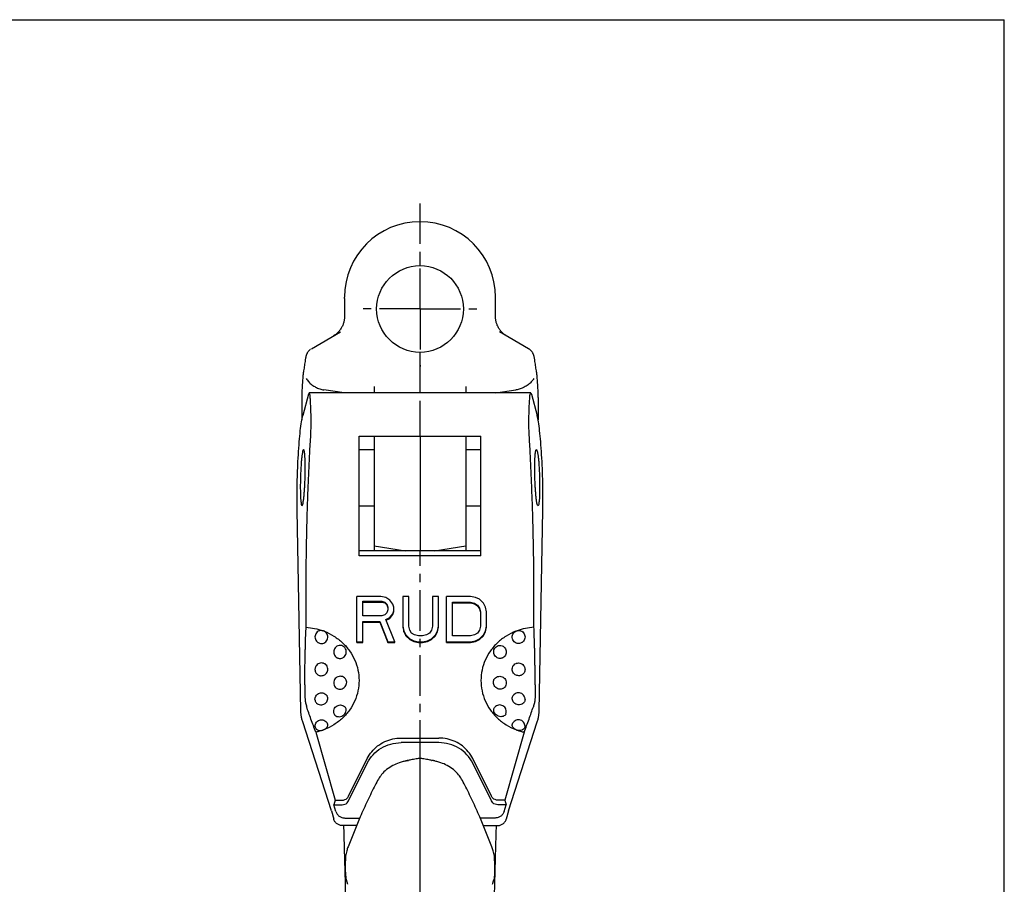
# Model space of a CAD drawing. Extents: x 0 to 420, y 0 to 297.
# Drawn here: x 210 to 420, y 113 to 297 of the extents above; entities that cross this region are included whole.
import ezdxf

# ---------------------------------------------------------------- set-up
doc = ezdxf.new("R2010")
doc.units = 0
doc.header["$LTSCALE"] = 23.1
doc.linetypes.add('CENTER', pattern=[0.6, 0.375, -0.075, 0.075, -0.075])
doc.layers.get('0').update_dxf_attribs({"linetype": 'CONTINUOUS'})
doc.layers.add('DEFAULT_1', color=7, linetype='CENTER')

msp = doc.modelspace()

# ---------------------------------------------------------------- linework, layer by layer
at = {"color": 7, "linetype": 'CONTINUOUS'}
for p, q in [((0, 297), (420, 297)), ((420, 0), (420, 297)), ((279.28, 237.54), (279.28, 237.82)), ((311.48, 237.54), (311.48, 237.82)), ((272.22, 226.82), (278.4, 230.39)), ((318.54, 226.82), (312.35, 230.39)), ((271.98, 226.67), (271.98, 226.67)), ((295.38, 223.28), (295.38, 226.05)), ((318.77, 226.67), (318.78, 226.66)), ((270.95, 224.68), (270.95, 224.68)), ((319.81, 224.68), (319.81, 224.68)), ((270.4, 220.91), (270.4, 220.91)), ((320.36, 220.91), (320.36, 220.91)), ((270.27, 219.27), (270.27, 219.27)), ((285.58, 218.73), (285.58, 217.39)), ((295.38, 218.48), (295.38, 219.97)), ((305.18, 218.73), (305.18, 217.39)), ((320.48, 219.27), (320.48, 219.27)), ((270.18, 216.41), (270.18, 211.62)), ((271.6, 217.12), (270.38, 212.56)), ((319.01, 217.39), (271.74, 217.39)), ((279.19, 217.39), (274.9, 218.05)), ((311.57, 217.39), (315.85, 218.05)), ((319.15, 217.12), (320.38, 212.56)), ((320.58, 216.41), (320.58, 211.62)), ((282.38, 182.67), (282.38, 208.17)), ((282.38, 208.17), (308.38, 208.17)), ((285.58, 208.17), (285.58, 183.71)), ((295.38, 208.17), (295.38, 183.71)), ((305.18, 208.17), (305.18, 183.71)), ((308.38, 182.67), (308.38, 208.17)), ((282.38, 205.32), (285.58, 205.32)), ((305.18, 205.32), (308.38, 205.32)), ((282.38, 193.32), (285.58, 193.32)), ((305.18, 193.32), (308.38, 193.32)), ((269.98, 149.51), (269.17, 192.38)), ((320.78, 149.51), (321.58, 192.38)), ((308.38, 183.71), (282.38, 183.71)), ((285.58, 184.78), (292.3, 183.71)), ((298.46, 183.71), (305.18, 184.78)), ((308.38, 182.67), (282.38, 182.67)), ((271.08, 167.4), (271.08, 174.51)), ((319.68, 167.4), (319.68, 174.51)), ((281.92, 164.17), (281.92, 173.98)), ((287.02, 173.98), (281.92, 173.98)), ((283.19, 169.88), (283.19, 172.96)), ((283.19, 172.96), (287.23, 172.96)), ((283.19, 172.79), (287.23, 172.79)), ((288.08, 173.78), (287.02, 173.98)), ((287.23, 172.79), (287.23, 172.96)), ((287.23, 172.96), (287.87, 172.75)), ((287.23, 172.79), (287.87, 172.59)), ((287.87, 172.59), (287.87, 172.75)), ((287.87, 172.75), (288.29, 172.34)), ((287.87, 172.59), (288.29, 172.18)), ((288.93, 173.16), (288.08, 173.78)), ((288.29, 172.18), (288.29, 172.34)), ((288.29, 172.34), (288.5, 171.73)), ((289.57, 172.34), (288.93, 173.16)), ((289.78, 171.73), (289.57, 172.34)), ((291.69, 173.98), (291.69, 167.62)), ((292.97, 173.98), (291.69, 173.98)), ((292.97, 167.62), (292.97, 173.98)), ((298.07, 173.98), (298.07, 167.62)), ((299.34, 173.98), (298.07, 173.98)), ((299.34, 167.62), (299.34, 173.98)), ((301.04, 164.17), (301.04, 173.98)), ((306.14, 173.98), (301.04, 173.98)), ((302.32, 165.57), (302.32, 172.75)), ((302.32, 172.75), (306.14, 172.75)), ((302.32, 172.59), (306.14, 172.59)), ((307.2, 173.78), (306.14, 173.98)), ((306.14, 172.59), (306.14, 172.75)), ((306.14, 172.75), (306.99, 172.55)), ((306.14, 172.59), (306.99, 172.38)), ((306.99, 172.38), (306.99, 172.55)), ((306.99, 172.55), (307.63, 172.14)), ((306.99, 172.38), (307.63, 171.97)), ((308.05, 173.37), (307.2, 173.78)), ((308.9, 172.55), (308.05, 173.37)), ((309.33, 171.73), (308.9, 172.55)), ((288.29, 170.49), (287.87, 170.08)), ((288.29, 172.18), (288.5, 171.56)), ((288.5, 171.11), (288.29, 170.49)), ((288.5, 171.73), (288.5, 171.11)), ((288.93, 169.47), (289.57, 170.29)), ((288.93, 169.3), (289.57, 170.12)), ((289.57, 170.29), (289.78, 170.9)), ((289.57, 170.12), (289.78, 170.74)), ((289.57, 170.12), (289.57, 170.29)), ((289.78, 170.74), (289.78, 171.73)), ((307.63, 171.97), (307.63, 172.14)), ((307.63, 172.14), (308.05, 171.52)), ((307.63, 171.97), (308.05, 171.36)), ((308.05, 171.52), (308.27, 170.7)), ((308.05, 171.36), (308.23, 170.69)), ((308.27, 170.7), (308.27, 167.62)), ((309.54, 170.7), (309.33, 171.73)), ((309.54, 167.62), (309.54, 170.7)), ((287.23, 169.88), (283.19, 169.88)), ((283.19, 164.17), (283.19, 168.65)), ((283.19, 168.65), (286.8, 168.65)), ((283.19, 168.48), (286.8, 168.48)), ((286.8, 168.48), (286.8, 168.65)), ((286.8, 168.65), (288.5, 164.34)), ((286.8, 168.48), (288.5, 164.17)), ((287.87, 170.08), (287.23, 169.88)), ((288.08, 169.06), (288.93, 169.47)), ((289.99, 164.34), (288.08, 169.06)), ((288.14, 168.92), (288.93, 169.3)), ((288.93, 169.3), (288.93, 169.47)), ((291.69, 167.62), (291.9, 166.6)), ((291.69, 167.46), (291.9, 166.43)), ((291.9, 166.43), (291.9, 166.6)), ((291.9, 166.6), (292.33, 165.77)), ((291.9, 166.43), (292.33, 165.61)), ((293.18, 166.8), (292.97, 167.62)), ((293.6, 166.18), (293.18, 166.8)), ((294.24, 165.77), (293.6, 166.18)), ((297.43, 166.18), (296.79, 165.77)), ((297.85, 166.8), (297.43, 166.18)), ((298.07, 167.62), (297.85, 166.8)), ((298.7, 165.77), (299.13, 166.6)), ((298.7, 165.61), (299.13, 166.43)), ((299.13, 166.6), (299.34, 167.62)), ((299.13, 166.43), (299.34, 167.46)), ((299.13, 166.43), (299.13, 166.6)), ((307.63, 166.18), (306.99, 165.77)), ((308.05, 166.8), (307.63, 166.18)), ((308.27, 167.62), (308.05, 166.8)), ((308.9, 165.77), (309.33, 166.6)), ((308.9, 165.61), (309.33, 166.43)), ((309.33, 166.6), (309.54, 167.62)), ((309.33, 166.43), (309.54, 167.46)), ((309.33, 166.43), (309.33, 166.6)), ((272.98, 165.38), (272.98, 165.35)), ((281.92, 164.34), (283.19, 164.34)), ((281.92, 164.17), (283.19, 164.17)), ((288.5, 164.17), (288.5, 164.34)), ((288.5, 164.34), (289.99, 164.34)), ((288.5, 164.17), (289.99, 164.17)), ((289.99, 164.17), (289.99, 164.34)), ((292.33, 165.61), (292.33, 165.77)), ((292.33, 165.77), (293.18, 164.95)), ((292.33, 165.61), (293.18, 164.79)), ((293.18, 164.79), (293.18, 164.95)), ((293.18, 164.95), (294.03, 164.54)), ((293.18, 164.79), (294.03, 164.38)), ((294.03, 164.38), (294.03, 164.54)), ((294.03, 164.54), (295.09, 164.34)), ((294.03, 164.38), (295.09, 164.17)), ((295.09, 165.57), (294.24, 165.77)), ((295.94, 165.57), (295.09, 165.57)), ((295.09, 164.17), (295.09, 164.34)), ((295.09, 164.34), (295.94, 164.34)), ((295.09, 164.17), (295.94, 164.17)), ((296.79, 165.77), (295.94, 165.57)), ((295.94, 164.34), (297, 164.54)), ((295.94, 164.17), (297, 164.38)), ((295.94, 164.17), (295.94, 164.34)), ((297, 164.54), (297.85, 164.95)), ((297, 164.38), (297.85, 164.79)), ((297, 164.38), (297, 164.54)), ((297.85, 164.95), (298.7, 165.77)), ((297.85, 164.79), (298.7, 165.61)), ((297.85, 164.79), (297.85, 164.95)), ((298.7, 165.61), (298.7, 165.77)), ((301.04, 164.34), (306.14, 164.34)), ((301.04, 164.17), (306.14, 164.17)), ((306.14, 165.57), (302.32, 165.57)), ((306.99, 165.77), (306.14, 165.57)), ((306.14, 164.34), (307.2, 164.54)), ((306.14, 164.17), (307.2, 164.38)), ((306.14, 164.17), (306.14, 164.34)), ((307.2, 164.54), (308.05, 164.95)), ((307.2, 164.38), (308.05, 164.79)), ((307.2, 164.38), (307.2, 164.54)), ((308.05, 164.95), (308.9, 165.77)), ((308.05, 164.79), (308.9, 165.61)), ((308.05, 164.79), (308.05, 164.95)), ((308.9, 165.61), (308.9, 165.77)), ((317.78, 165.38), (317.78, 165.35)), ((272.98, 158.39), (272.98, 158.3)), ((317.78, 158.39), (317.77, 158.3)), ((272.98, 152), (272.98, 152.04)), ((317.78, 152), (317.78, 152.04)), ((276.48, 128.28), (270.36, 147.24)), ((314.28, 128.28), (320.39, 147.24)), ((273.19, 145.04), (277.3, 130.54)), ((317.57, 145.04), (313.46, 130.54)), ((291.38, 143.78), (299.38, 143.78)), ((299.38, 142.8), (291.38, 142.8)), ((280.16, 131.36), (284.13, 139.41)), ((292.88, 139.02), (292.93, 139.02)), ((295.38, 32.53), (295.38, 138.93)), ((297.83, 139.02), (297.88, 139.02)), ((310.6, 131.36), (306.63, 139.41)), ((280.16, 130.38), (284.13, 138.44)), ((290.92, 138.51), (290.92, 138.51)), ((299.83, 138.51), (299.83, 138.51)), ((310.6, 130.38), (306.63, 138.44)), ((286.53, 135.03), (286.53, 135.03)), ((304.23, 135.03), (304.23, 135.03)), ((277.3, 130.54), (277.03, 129.57)), ((277.3, 130.54), (278.8, 130.54)), ((313.46, 130.54), (311.96, 130.54)), ((313.46, 130.54), (313.73, 129.57)), ((276.48, 128.28), (276.98, 126.5)), ((277.43, 128.13), (277.03, 129.57)), ((277.03, 129.57), (278.8, 129.57)), ((313.73, 129.57), (311.96, 129.57)), ((313.32, 128.13), (313.73, 129.57)), ((314.28, 128.28), (313.77, 126.5)), ((279.37, 126.73), (282.53, 126.73)), ((311.38, 126.73), (308.22, 126.73)), ((281.86, 125.1), (278.92, 125.1)), ((282.04, 125.54), (280.03, 120.55)), ((310.73, 120.55), (308.71, 125.54)), ((308.89, 125.1), (311.83, 125.1)), ((279.46, 115.17), (279.46, 117.63)), ((311.29, 117.63), (311.29, 115.17)), ((279.69, 113.4), (279.69, 113.39)), ((279.93, 112.59), (279.94, 112.59)), ((310.82, 112.59), (310.82, 112.59)), ((311.06, 113.4), (311.06, 113.39))]:
    msp.add_line(p, q, dxfattribs=at)
msp.add_circle((295.38, 235.3), 9.25, dxfattribs=at)
msp.add_arc((295.38, 237.82), 16.1, 0, 180, dxfattribs=at)
for points, knots in [([(295.38, 244.55), (295.38, 244.76), (295.38, 245.16), (295.38, 245.74), (295.38, 246.27), (295.38, 246.75), (295.38, 247.16), (295.38, 247.41), (295.38, 247.52)], [0, 0, 0, 0, 0.207843, 0.404471, 0.585651, 0.74753, 0.886692, 1, 1, 1, 1]), ([(279.28, 237.54), (279.28, 237.38), (279.28, 237.05), (279.28, 236.52), (279.28, 235.92), (279.28, 235.51), (279.28, 235.3)], [0, 0, 0, 0, 0.202934, 0.447922, 0.719909, 1, 1, 1, 1]), ([(311.47, 235.3), (311.47, 235.51), (311.47, 235.92), (311.47, 236.52), (311.48, 237.05), (311.48, 237.38), (311.48, 237.54)], [0, 0, 0, 0, 0.281181, 0.552174, 0.796639, 1, 1, 1, 1]), ([(279.28, 235.3), (279.28, 235.12), (279.28, 234.76), (279.28, 234.23), (279.28, 233.89), (279.28, 233.73)], [0, 0, 0, 0, 0.348686, 0.685917, 1, 1, 1, 1]), ([(311.48, 233.73), (311.48, 233.89), (311.47, 234.23), (311.47, 234.76), (311.47, 235.12), (311.47, 235.3)], [0, 0, 0, 0, 0.312847, 0.651646, 1, 1, 1, 1]), ([(279.27, 233.42), (279.27, 233.4), (279.26, 233.28), (279.24, 233.07), (279.19, 232.77), (279.12, 232.46), (279.02, 232.14), (278.9, 231.81), (278.74, 231.49), (278.56, 231.17), (278.35, 230.85), (278.2, 230.65), (278.11, 230.56)], [0, 0, 0, 0, 0.024523, 0.110927, 0.205558, 0.30692, 0.414136, 0.52611, 0.641527, 0.75902, 0.878577, 1, 1, 1, 1]), ([(312.65, 230.54), (312.57, 230.64), (312.41, 230.84), (312.2, 231.15), (312.02, 231.47), (311.87, 231.79), (311.74, 232.12), (311.64, 232.44), (311.57, 232.75), (311.52, 233.05), (311.5, 233.27), (311.49, 233.39), (311.49, 233.42)], [0, 0, 0, 0, 0.120514, 0.239151, 0.355752, 0.470342, 0.581619, 0.688327, 0.789414, 0.884045, 0.970894, 1, 1, 1, 1]), ([(278.11, 230.56), (278.03, 230.46), (277.86, 230.27), (277.57, 230), (277.26, 229.76), (277.01, 229.59), (276.87, 229.51), (276.83, 229.49)], [0, 0, 0, 0, 0.229827, 0.461487, 0.694153, 0.927003, 1, 1, 1, 1]), ([(313.92, 229.49), (313.9, 229.5), (313.75, 229.59), (313.51, 229.75), (313.2, 229.99), (312.91, 230.25), (312.74, 230.44), (312.65, 230.54)], [0, 0, 0, 0, 0.060476, 0.296906, 0.532811, 0.76743, 1, 1, 1, 1]), ([(271.74, 226.46), (271.67, 226.39), (271.54, 226.24), (271.39, 226.02), (271.28, 225.82), (271.19, 225.63), (271.12, 225.43), (271.06, 225.22), (271, 224.99), (270.97, 224.81), (270.95, 224.71), (270.95, 224.68)], [0, 0, 0, 0, 0.161001, 0.292036, 0.402681, 0.504819, 0.608228, 0.722682, 0.844924, 0.956865, 1, 1, 1, 1]), ([(318.78, 226.66), (318.75, 226.69), (318.7, 226.72), (318.64, 226.76), (318.61, 226.78), (318.59, 226.79)], [0, 0, 0, 0, 0.562748, 0.742003, 1, 1, 1, 1]), ([(319.81, 224.68), (319.8, 224.71), (319.79, 224.82), (319.75, 225), (319.7, 225.22), (319.63, 225.44), (319.56, 225.64), (319.47, 225.83), (319.36, 226.03), (319.21, 226.25), (319.09, 226.39), (319.01, 226.46)], [0, 0, 0, 0, 0.044848, 0.157889, 0.280841, 0.394912, 0.497923, 0.600196, 0.710644, 0.840202, 1, 1, 1, 1]), ([(270.89, 224.34), (270.87, 224.17), (270.78, 223.62), (270.67, 222.87), (270.58, 222.3), (270.55, 222.1)], [0, 0, 0, 0, 0.232987, 0.732931, 1, 1, 1, 1]), ([(295.38, 219.97), (295.38, 220.05), (295.38, 220.24), (295.38, 220.57), (295.38, 220.99), (295.38, 221.49), (295.38, 222.06), (295.38, 222.66), (295.38, 223.07), (295.38, 223.28)], [0, 0, 0, 0, 0.069471, 0.170579, 0.299917, 0.453108, 0.624921, 0.809461, 1, 1, 1, 1]), ([(320.21, 222.1), (320.18, 222.3), (320.09, 222.87), (319.97, 223.62), (319.89, 224.17), (319.86, 224.34)], [0, 0, 0, 0, 0.267069, 0.767013, 1, 1, 1, 1]), ([(320.33, 221.26), (320.32, 221.32), (320.31, 221.44), (320.29, 221.56), (320.28, 221.62)], [0, 0, 0, 0, 0.481188, 1, 1, 1, 1]), ([(270.26, 219.19), (270.22, 218.67), (270.19, 217.74), (270.18, 216.81), (270.18, 216.41)], [0, 0, 0, 0, 0.56478, 1, 1, 1, 1]), ([(270.37, 220.48), (270.35, 220.27), (270.33, 219.95), (270.3, 219.63), (270.29, 219.52)], [0, 0, 0, 0, 0.642003, 1, 1, 1, 1]), ([(271.07, 220.45), (271.25, 220.2), (271.63, 219.71), (272.32, 219.1), (273.11, 218.6), (273.98, 218.24), (274.59, 218.09), (274.9, 218.05)], [0, 0, 0, 0, 0.198075, 0.39686, 0.596954, 0.798125, 1, 1, 1, 1]), ([(295.38, 217.39), (295.38, 217.44), (295.38, 217.62), (295.38, 217.91), (295.38, 218.23), (295.38, 218.41), (295.38, 218.48)], [0, 0, 0, 0, 0.120445, 0.501045, 0.798832, 1, 1, 1, 1]), ([(319.68, 220.45), (319.51, 220.2), (319.13, 219.71), (318.43, 219.1), (317.64, 218.6), (316.77, 218.24), (316.16, 218.09), (315.85, 218.05)], [0, 0, 0, 0, 0.198075, 0.39686, 0.596954, 0.798125, 1, 1, 1, 1]), ([(320.46, 219.52), (320.45, 219.63), (320.43, 219.95), (320.4, 220.27), (320.39, 220.48)], [0, 0, 0, 0, 0.357997, 1, 1, 1, 1]), ([(320.58, 216.41), (320.58, 216.81), (320.57, 217.74), (320.53, 218.67), (320.49, 219.19)], [0, 0, 0, 0, 0.436356, 1, 1, 1, 1]), ([(271.74, 217.38), (271.73, 217.38), (271.66, 217.4), (271.63, 217.21), (271.6, 217.12)], [0, 0, 0, 0, 0.082965, 1, 1, 1, 1]), ([(271.99, 216.05), (271.97, 216.31), (271.9, 216.73), (271.93, 217.17), (271.77, 217.36), (271.74, 217.38)], [0, 0, 0, 0, 0.571188, 0.911078, 1, 1, 1, 1]), ([(318.77, 216.05), (318.78, 216.31), (318.86, 216.73), (318.82, 217.17), (318.99, 217.36), (319.02, 217.38)], [0, 0, 0, 0, 0.571188, 0.911078, 1, 1, 1, 1]), ([(319.02, 217.38), (319.02, 217.38), (319.1, 217.4), (319.13, 217.21), (319.15, 217.12)], [0, 0, 0, 0, 0.082965, 1, 1, 1, 1]), ([(272.14, 212.59), (272.13, 213), (272.1, 213.79), (272.05, 214.94), (272.01, 215.69), (271.99, 216.05)], [0, 0, 0, 0, 0.353129, 0.686993, 1, 1, 1, 1]), ([(318.62, 212.59), (318.63, 213), (318.65, 213.79), (318.7, 214.94), (318.74, 215.69), (318.77, 216.05)], [0, 0, 0, 0, 0.353129, 0.686993, 1, 1, 1, 1]), ([(269.17, 192.38), (269.16, 193.32), (269.14, 195.26), (269.18, 198.22), (269.28, 201.24), (269.42, 204.17), (269.61, 206.86), (269.82, 209.2), (270.07, 211.06), (270.26, 212.13), (270.38, 212.56)], [0, 0, 0, 0, 0.138866, 0.287562, 0.439007, 0.586084, 0.721726, 0.839489, 0.933689, 1, 1, 1, 1]), ([(272.06, 207.99), (272.08, 208.38), (272.12, 209.17), (272.15, 210.35), (272.16, 211.49), (272.15, 212.23), (272.14, 212.59)], [0, 0, 0, 0, 0.255129, 0.516486, 0.769485, 1, 1, 1, 1]), ([(318.7, 207.99), (318.67, 208.38), (318.64, 209.17), (318.6, 210.35), (318.59, 211.49), (318.6, 212.23), (318.62, 212.59)], [0, 0, 0, 0, 0.255129, 0.516486, 0.769485, 1, 1, 1, 1]), ([(321.58, 192.38), (321.6, 193.32), (321.61, 195.26), (321.57, 198.22), (321.48, 201.24), (321.34, 204.17), (321.15, 206.86), (320.93, 209.2), (320.69, 211.06), (320.49, 212.13), (320.38, 212.56)], [0, 0, 0, 0, 0.138866, 0.287562, 0.439007, 0.586084, 0.721726, 0.839489, 0.933689, 1, 1, 1, 1]), ([(271.08, 174.51), (271.08, 175.87), (271.09, 178.63), (271.14, 182.8), (271.22, 187.03), (271.32, 191.29), (271.46, 195.54), (271.63, 199.75), (271.83, 203.9), (271.98, 206.64), (272.06, 207.99)], [0, 0, 0, 0, 0.122208, 0.247052, 0.373617, 0.500975, 0.628199, 0.754376, 0.878604, 1, 1, 1, 1]), ([(319.68, 174.51), (319.68, 175.87), (319.67, 178.63), (319.62, 182.8), (319.54, 187.03), (319.43, 191.29), (319.29, 195.54), (319.12, 199.75), (318.93, 203.9), (318.78, 206.64), (318.7, 207.99)], [0, 0, 0, 0, 0.122208, 0.247052, 0.373617, 0.500975, 0.628199, 0.754376, 0.878604, 1, 1, 1, 1]), ([(270.55, 205.32), (270.51, 205.32), (270.36, 205.06), (270.31, 204.67), (270.19, 203.98), (270.1, 203.18), (270.03, 202.28), (269.97, 201.35), (269.92, 200.37), (269.88, 199.37), (269.86, 198.37), (269.85, 197.7), (269.85, 197.37)], [0, 0, 0, 0, 0.021561, 0.080434, 0.169194, 0.273286, 0.385682, 0.50266, 0.624475, 0.750902, 0.877394, 1, 1, 1, 1]), ([(270.9, 201.28), (270.9, 201.59), (270.9, 202.18), (270.88, 203.02), (270.84, 203.75), (270.8, 204.35), (270.73, 204.84), (270.69, 205.12), (270.59, 205.32), (270.55, 205.32), (270.55, 205.32)], [0, 0, 0, 0, 0.226454, 0.433476, 0.61451, 0.763405, 0.879571, 0.960256, 0.998827, 1, 1, 1, 1]), ([(319.85, 201.28), (319.85, 201.59), (319.86, 202.18), (319.88, 203.02), (319.91, 203.75), (319.96, 204.35), (320.03, 204.84), (320.06, 205.12), (320.17, 205.32), (320.2, 205.32), (320.21, 205.32)], [0, 0, 0, 0, 0.226454, 0.433476, 0.61451, 0.763405, 0.879571, 0.960256, 0.998827, 1, 1, 1, 1]), ([(320.21, 205.32), (320.24, 205.32), (320.39, 205.06), (320.44, 204.67), (320.57, 203.98), (320.65, 203.18), (320.73, 202.28), (320.79, 201.35), (320.84, 200.37), (320.87, 199.37), (320.9, 198.37), (320.9, 197.7), (320.9, 197.37)], [0, 0, 0, 0, 0.021561, 0.080434, 0.169194, 0.273286, 0.385682, 0.50266, 0.624475, 0.750902, 0.877394, 1, 1, 1, 1]), ([(270.21, 193.32), (270.24, 193.32), (270.39, 193.59), (270.44, 193.97), (270.57, 194.67), (270.65, 195.47), (270.73, 196.36), (270.79, 197.3), (270.84, 198.28), (270.87, 199.28), (270.9, 200.28), (270.9, 200.95), (270.9, 201.28)], [0, 0, 0, 0, 0.021561, 0.080434, 0.169194, 0.273286, 0.385682, 0.50266, 0.624475, 0.750902, 0.877394, 1, 1, 1, 1]), ([(320.55, 193.32), (320.51, 193.32), (320.36, 193.59), (320.31, 193.97), (320.19, 194.67), (320.1, 195.47), (320.03, 196.36), (319.97, 197.3), (319.92, 198.28), (319.88, 199.28), (319.86, 200.28), (319.85, 200.95), (319.85, 201.28)], [0, 0, 0, 0, 0.021561, 0.080434, 0.169194, 0.273286, 0.385682, 0.50266, 0.624475, 0.750902, 0.877394, 1, 1, 1, 1]), ([(269.85, 197.37), (269.85, 197.06), (269.86, 196.47), (269.88, 195.63), (269.91, 194.89), (269.96, 194.29), (270.03, 193.81), (270.06, 193.53), (270.17, 193.33), (270.2, 193.32), (270.21, 193.32)], [0, 0, 0, 0, 0.226454, 0.433476, 0.61451, 0.763405, 0.879571, 0.960256, 0.998827, 1, 1, 1, 1]), ([(320.9, 197.37), (320.9, 197.06), (320.9, 196.47), (320.88, 195.63), (320.84, 194.89), (320.8, 194.29), (320.73, 193.81), (320.69, 193.53), (320.59, 193.33), (320.55, 193.32), (320.55, 193.32)], [0, 0, 0, 0, 0.226454, 0.433476, 0.61451, 0.763405, 0.879571, 0.960256, 0.998827, 1, 1, 1, 1]), ([(270.81, 155.1), (270.81, 155.14), (270.81, 155.22), (270.81, 155.34), (270.82, 155.47), (270.82, 155.59), (270.82, 155.72), (270.82, 155.85), (270.82, 156), (270.82, 156.16), (270.82, 156.35), (270.82, 156.55), (270.82, 156.78), (270.82, 157.03), (270.82, 157.31), (270.83, 157.61), (270.83, 157.94), (270.83, 158.31), (270.84, 158.73), (270.85, 159.19), (270.85, 159.7), (270.86, 160.26), (270.87, 160.86), (270.89, 161.53), (270.91, 162.25), (270.93, 163.01), (270.95, 163.77), (270.97, 164.51), (270.99, 165.24), (271.02, 165.96), (271.05, 166.68), (271.07, 167.16), (271.08, 167.4)], [0, 0, 0, 0, 0.010047, 0.020209, 0.030358, 0.040448, 0.050583, 0.061238, 0.072935, 0.086198, 0.101231, 0.117966, 0.13638, 0.156618, 0.17889, 0.203415, 0.230444, 0.260429, 0.293942, 0.331493, 0.373015, 0.418125, 0.466815, 0.520525, 0.580515, 0.643776, 0.705707, 0.765645, 0.824647, 0.883228, 0.941606, 1, 1, 1, 1]), ([(271.08, 167.4), (271.69, 167.36), (272.9, 167.21), (274.08, 166.88), (274.65, 166.67)], [0, 0, 0, 0, 0.502055, 1, 1, 1, 1]), ([(274.65, 166.67), (274.49, 166.71), (274.15, 166.73), (273.67, 166.58), (273.28, 166.26), (273.04, 165.84), (272.98, 165.53), (272.98, 165.38)], [0, 0, 0, 0, 0.207835, 0.412823, 0.617019, 0.819388, 1, 1, 1, 1]), ([(274.95, 166.56), (274.9, 166.59), (274.81, 166.63), (274.71, 166.66), (274.65, 166.67)], [0, 0, 0, 0, 0.497005, 1, 1, 1, 1]), ([(275.7, 165.5), (275.68, 165.65), (275.59, 165.94), (275.33, 166.31), (275.08, 166.49), (274.95, 166.56)], [0, 0, 0, 0, 0.332743, 0.668469, 1, 1, 1, 1]), ([(274.95, 166.56), (275.67, 166.28), (277.06, 165.58), (278.9, 164.16), (280.41, 162.43), (281.53, 160.45), (282.22, 158.31), (282.45, 156.07), (282.22, 153.84), (281.53, 151.69), (280.41, 149.71), (278.9, 147.98), (277.06, 146.56), (275.67, 145.86), (274.95, 145.58)], [0, 0, 0, 0, 0.085356, 0.169893, 0.253559, 0.336188, 0.418367, 0.499942, 0.581724, 0.663742, 0.746458, 0.830154, 0.914569, 1, 1, 1, 1]), ([(315.8, 166.56), (315.08, 166.28), (313.69, 165.58), (311.85, 164.16), (310.35, 162.43), (309.22, 160.45), (308.53, 158.31), (308.3, 156.07), (308.53, 153.84), (309.22, 151.69), (310.35, 149.71), (311.85, 147.98), (313.69, 146.56), (315.08, 145.86), (315.8, 145.58)], [0, 0, 0, 0, 0.085356, 0.169893, 0.253559, 0.336188, 0.418367, 0.499942, 0.581724, 0.663742, 0.746458, 0.830154, 0.914569, 1, 1, 1, 1]), ([(315.06, 165.5), (315.08, 165.65), (315.16, 165.94), (315.43, 166.31), (315.67, 166.49), (315.8, 166.56)], [0, 0, 0, 0, 0.332743, 0.668469, 1, 1, 1, 1]), ([(315.8, 166.56), (315.85, 166.59), (315.95, 166.63), (316.05, 166.66), (316.1, 166.67)], [0, 0, 0, 0, 0.497005, 1, 1, 1, 1]), ([(319.68, 167.4), (319.07, 167.36), (317.85, 167.21), (316.67, 166.88), (316.1, 166.67)], [0, 0, 0, 0, 0.502055, 1, 1, 1, 1]), ([(316.1, 166.67), (316.26, 166.71), (316.6, 166.73), (317.09, 166.58), (317.48, 166.26), (317.72, 165.84), (317.77, 165.53), (317.78, 165.38)], [0, 0, 0, 0, 0.207835, 0.412823, 0.617019, 0.819388, 1, 1, 1, 1]), ([(319.94, 155.1), (319.94, 155.14), (319.94, 155.22), (319.94, 155.34), (319.94, 155.47), (319.94, 155.59), (319.94, 155.72), (319.94, 155.85), (319.94, 156), (319.94, 156.16), (319.94, 156.35), (319.94, 156.55), (319.93, 156.78), (319.93, 157.03), (319.93, 157.31), (319.93, 157.61), (319.92, 157.94), (319.92, 158.31), (319.92, 158.73), (319.91, 159.19), (319.9, 159.7), (319.89, 160.26), (319.88, 160.86), (319.87, 161.53), (319.85, 162.25), (319.83, 163.01), (319.81, 163.77), (319.78, 164.51), (319.76, 165.24), (319.73, 165.96), (319.71, 166.68), (319.69, 167.16), (319.68, 167.4)], [0, 0, 0, 0, 0.010047, 0.020209, 0.030358, 0.040448, 0.050583, 0.061238, 0.072935, 0.086198, 0.101231, 0.117966, 0.13638, 0.156618, 0.17889, 0.203415, 0.230444, 0.260429, 0.293942, 0.331493, 0.373015, 0.418125, 0.466815, 0.520525, 0.580515, 0.643776, 0.705707, 0.765645, 0.824647, 0.883228, 0.941606, 1, 1, 1, 1]), ([(272.98, 165.35), (272.98, 165.19), (273.04, 164.86), (273.26, 164.48), (273.46, 164.29), (273.54, 164.23)], [0, 0, 0, 0, 0.377106, 0.759529, 1, 1, 1, 1]), ([(273.54, 164.23), (273.59, 164.19), (273.77, 164.07), (274.14, 163.94), (274.63, 163.95), (275.1, 164.14), (275.48, 164.49), (275.7, 164.97), (275.72, 165.33), (275.7, 165.5)], [0, 0, 0, 0, 0.057245, 0.207129, 0.358245, 0.511804, 0.670647, 0.834999, 1, 1, 1, 1]), ([(317.22, 164.23), (317.17, 164.19), (316.98, 164.07), (316.62, 163.94), (316.12, 163.95), (315.66, 164.14), (315.28, 164.49), (315.05, 164.97), (315.03, 165.33), (315.06, 165.5)], [0, 0, 0, 0, 0.057245, 0.207129, 0.358245, 0.511804, 0.670647, 0.834999, 1, 1, 1, 1]), ([(317.78, 165.35), (317.78, 165.19), (317.72, 164.86), (317.5, 164.48), (317.3, 164.29), (317.22, 164.23)], [0, 0, 0, 0, 0.377106, 0.759529, 1, 1, 1, 1]), ([(278.18, 163.53), (278.16, 163.53), (277.97, 163.5), (277.65, 163.37), (277.28, 163.05), (277.03, 162.63), (276.98, 162.31), (276.98, 162.14)], [0, 0, 0, 0, 0.038395, 0.279151, 0.51857, 0.758571, 1, 1, 1, 1]), ([(276.98, 162.14), (276.98, 161.98), (277.04, 161.65), (277.29, 161.22), (277.57, 160.99), (277.74, 160.9), (277.77, 160.88)], [0, 0, 0, 0, 0.311952, 0.628303, 0.945503, 1, 1, 1, 1]), ([(277.77, 160.88), (277.84, 160.85), (278.01, 160.79), (278.32, 160.74), (278.71, 160.8), (279.11, 161), (279.45, 161.35), (279.65, 161.82), (279.67, 162.17), (279.65, 162.33)], [0, 0, 0, 0, 0.07577, 0.193042, 0.327086, 0.480313, 0.648087, 0.824403, 1, 1, 1, 1]), ([(279.65, 162.33), (279.63, 162.51), (279.53, 162.86), (279.19, 163.28), (278.71, 163.53), (278.36, 163.56), (278.18, 163.53)], [0, 0, 0, 0, 0.254177, 0.508105, 0.753876, 1, 1, 1, 1]), ([(312.98, 160.88), (312.92, 160.85), (312.74, 160.79), (312.43, 160.74), (312.04, 160.8), (311.64, 161), (311.31, 161.35), (311.11, 161.82), (311.08, 162.17), (311.1, 162.33)], [0, 0, 0, 0, 0.07577, 0.193042, 0.327086, 0.480313, 0.648087, 0.824403, 1, 1, 1, 1]), ([(311.1, 162.33), (311.12, 162.51), (311.23, 162.86), (311.57, 163.28), (312.04, 163.53), (312.4, 163.56), (312.57, 163.53)], [0, 0, 0, 0, 0.254177, 0.508105, 0.753876, 1, 1, 1, 1]), ([(312.57, 163.53), (312.6, 163.53), (312.78, 163.5), (313.11, 163.37), (313.48, 163.05), (313.72, 162.63), (313.78, 162.31), (313.78, 162.14)], [0, 0, 0, 0, 0.038395, 0.279151, 0.51857, 0.758571, 1, 1, 1, 1]), ([(313.78, 162.14), (313.78, 161.98), (313.72, 161.65), (313.47, 161.22), (313.18, 160.99), (313.01, 160.9), (312.98, 160.88)], [0, 0, 0, 0, 0.311952, 0.628303, 0.945503, 1, 1, 1, 1]), ([(274.78, 159.74), (274.72, 159.75), (274.5, 159.8), (274.1, 159.8), (273.65, 159.62), (273.28, 159.3), (273.07, 158.95), (273.01, 158.71), (273, 158.63)], [0, 0, 0, 0, 0.079489, 0.28641, 0.490778, 0.69401, 0.897736, 1, 1, 1, 1]), ([(275.71, 158.53), (275.71, 158.69), (275.63, 159.03), (275.34, 159.45), (275.02, 159.65), (274.82, 159.72), (274.78, 159.74)], [0, 0, 0, 0, 0.30536, 0.615172, 0.92186, 1, 1, 1, 1]), ([(315.04, 158.53), (315.05, 158.69), (315.12, 159.03), (315.42, 159.45), (315.74, 159.65), (315.94, 159.72), (315.98, 159.74)], [0, 0, 0, 0, 0.30536, 0.615172, 0.92186, 1, 1, 1, 1]), ([(315.98, 159.74), (316.04, 159.75), (316.26, 159.8), (316.65, 159.8), (317.11, 159.62), (317.48, 159.3), (317.68, 158.95), (317.74, 158.71), (317.76, 158.63)], [0, 0, 0, 0, 0.079489, 0.28641, 0.490778, 0.69401, 0.897736, 1, 1, 1, 1]), ([(272.98, 158.29), (272.98, 158.25), (273, 158.15), (273.03, 157.99), (273.11, 157.8), (273.21, 157.63), (273.35, 157.46), (273.52, 157.31), (273.74, 157.18), (274.02, 157.09), (274.35, 157.06), (274.71, 157.12), (275.1, 157.29), (275.44, 157.6), (275.67, 158.03), (275.72, 158.36), (275.71, 158.53)], [0, 0, 0, 0, 0.023879, 0.071689, 0.118847, 0.166058, 0.215521, 0.26897, 0.328241, 0.396377, 0.473501, 0.560601, 0.658791, 0.767513, 0.883203, 1, 1, 1, 1]), ([(317.77, 158.29), (317.77, 158.25), (317.76, 158.15), (317.72, 157.99), (317.65, 157.8), (317.54, 157.63), (317.41, 157.46), (317.23, 157.31), (317.01, 157.18), (316.74, 157.09), (316.41, 157.06), (316.04, 157.12), (315.66, 157.29), (315.32, 157.6), (315.08, 158.03), (315.03, 158.36), (315.04, 158.53)], [0, 0, 0, 0, 0.023879, 0.071689, 0.118847, 0.166058, 0.215521, 0.26897, 0.328241, 0.396377, 0.473501, 0.560601, 0.658791, 0.767513, 0.883203, 1, 1, 1, 1]), ([(279.51, 156.38), (279.49, 156.41), (279.37, 156.57), (279.08, 156.81), (278.6, 156.97), (278.1, 156.97), (277.65, 156.79), (277.28, 156.47), (277.03, 156.05), (276.98, 155.72), (276.98, 155.56)], [0, 0, 0, 0, 0.032993, 0.174319, 0.314695, 0.453286, 0.590166, 0.726286, 0.862737, 1, 1, 1, 1]), ([(276.98, 155.56), (276.98, 155.4), (277.04, 155.07), (277.27, 154.67), (277.48, 154.48), (277.58, 154.41)], [0, 0, 0, 0, 0.361367, 0.727829, 1, 1, 1, 1]), ([(277.58, 154.41), (277.62, 154.39), (277.77, 154.29), (278.09, 154.19), (278.56, 154.21), (279.03, 154.4), (279.42, 154.73), (279.67, 155.18), (279.74, 155.51), (279.74, 155.67)], [0, 0, 0, 0, 0.036974, 0.178118, 0.332126, 0.498064, 0.669281, 0.837825, 1, 1, 1, 1]), ([(279.74, 155.67), (279.74, 155.83), (279.69, 156.08), (279.57, 156.3), (279.51, 156.38)], [0, 0, 0, 0, 0.62325, 1, 1, 1, 1]), ([(311.02, 155.67), (311.02, 155.83), (311.06, 156.08), (311.18, 156.3), (311.24, 156.38)], [0, 0, 0, 0, 0.62325, 1, 1, 1, 1]), ([(313.17, 154.41), (313.14, 154.39), (312.99, 154.29), (312.66, 154.19), (312.19, 154.21), (311.73, 154.4), (311.34, 154.73), (311.08, 155.18), (311.02, 155.51), (311.02, 155.67)], [0, 0, 0, 0, 0.036974, 0.178118, 0.332126, 0.498064, 0.669281, 0.837825, 1, 1, 1, 1]), ([(311.24, 156.38), (311.26, 156.41), (311.39, 156.57), (311.68, 156.81), (312.15, 156.97), (312.65, 156.97), (313.11, 156.79), (313.48, 156.47), (313.72, 156.05), (313.78, 155.72), (313.78, 155.56)], [0, 0, 0, 0, 0.032993, 0.174319, 0.314695, 0.453286, 0.590166, 0.726286, 0.862737, 1, 1, 1, 1]), ([(313.78, 155.56), (313.78, 155.4), (313.72, 155.07), (313.49, 154.67), (313.27, 154.48), (313.17, 154.41)], [0, 0, 0, 0, 0.361367, 0.727829, 1, 1, 1, 1]), ([(270.81, 155.1), (270.81, 155.02), (270.81, 154.86), (270.82, 154.62), (270.82, 154.39), (270.82, 154.15), (270.82, 153.92), (270.82, 153.68), (270.82, 153.45), (270.82, 153.21), (270.82, 152.99), (270.83, 152.84), (270.83, 152.77)], [0, 0, 0, 0, 0.101173, 0.203493, 0.304638, 0.405698, 0.507014, 0.608182, 0.70886, 0.808388, 0.905752, 1, 1, 1, 1]), ([(273, 152.28), (273.01, 152.36), (273.08, 152.6), (273.29, 152.97), (273.68, 153.29), (274.15, 153.45), (274.65, 153.44), (275.11, 153.27), (275.37, 153.04), (275.48, 152.9), (275.49, 152.88)], [0, 0, 0, 0, 0.075675, 0.228688, 0.382111, 0.534502, 0.684956, 0.833553, 0.981325, 1, 1, 1, 1]), ([(317.76, 152.28), (317.74, 152.36), (317.68, 152.6), (317.47, 152.97), (317.08, 153.29), (316.6, 153.45), (316.1, 153.44), (315.65, 153.27), (315.38, 153.04), (315.27, 152.9), (315.26, 152.88)], [0, 0, 0, 0, 0.075675, 0.228688, 0.382111, 0.534502, 0.684956, 0.833553, 0.981325, 1, 1, 1, 1]), ([(319.94, 155.1), (319.94, 155.02), (319.94, 154.86), (319.94, 154.62), (319.94, 154.39), (319.94, 154.15), (319.94, 153.92), (319.94, 153.68), (319.93, 153.45), (319.93, 153.21), (319.93, 152.99), (319.93, 152.84), (319.93, 152.77)], [0, 0, 0, 0, 0.101173, 0.203493, 0.304638, 0.405698, 0.507014, 0.608182, 0.70886, 0.808388, 0.905752, 1, 1, 1, 1]), ([(270.83, 152.77), (270.83, 152.53), (270.86, 152.03), (270.97, 151.25), (271.11, 150.73), (271.2, 150.46)], [0, 0, 0, 0, 0.307625, 0.640592, 1, 1, 1, 1]), ([(272.99, 151.85), (273, 151.79), (273.04, 151.62), (273.19, 151.34), (273.49, 151.07), (273.92, 150.89), (274.41, 150.87), (274.91, 151.01), (275.33, 151.3), (275.63, 151.7), (275.71, 152.02), (275.71, 152.18)], [0, 0, 0, 0, 0.045895, 0.139274, 0.239933, 0.35598, 0.487545, 0.621491, 0.75208, 0.87937, 1, 1, 1, 1]), ([(275.71, 152.18), (275.72, 152.32), (275.68, 152.58), (275.56, 152.8), (275.49, 152.88)], [0, 0, 0, 0, 0.581694, 1, 1, 1, 1]), ([(315.04, 152.18), (315.03, 152.32), (315.07, 152.58), (315.2, 152.8), (315.26, 152.88)], [0, 0, 0, 0, 0.581694, 1, 1, 1, 1]), ([(317.76, 151.85), (317.75, 151.79), (317.71, 151.62), (317.56, 151.34), (317.26, 151.07), (316.84, 150.89), (316.34, 150.87), (315.84, 151.01), (315.42, 151.3), (315.13, 151.7), (315.05, 152.02), (315.04, 152.18)], [0, 0, 0, 0, 0.045895, 0.139274, 0.239933, 0.35598, 0.487545, 0.621491, 0.75208, 0.87937, 1, 1, 1, 1]), ([(319.93, 152.77), (319.93, 152.53), (319.9, 152.03), (319.78, 151.25), (319.64, 150.73), (319.55, 150.46)], [0, 0, 0, 0, 0.307625, 0.640592, 1, 1, 1, 1]), ([(270.36, 147.24), (270.28, 147.48), (270.15, 147.98), (270.02, 148.74), (269.98, 149.25), (269.98, 149.51)], [0, 0, 0, 0, 0.335487, 0.668625, 1, 1, 1, 1]), ([(273.19, 145.04), (273, 145.5), (272.63, 146.42), (272.11, 147.8), (271.64, 149.14), (271.34, 150.03), (271.2, 150.46)], [0, 0, 0, 0, 0.259874, 0.514894, 0.762246, 1, 1, 1, 1]), ([(276.98, 149.44), (276.98, 149.6), (277.04, 149.93), (277.29, 150.36), (277.68, 150.68), (278.15, 150.85), (278.65, 150.84), (279.11, 150.66), (279.36, 150.44), (279.47, 150.31), (279.48, 150.3)], [0, 0, 0, 0, 0.141475, 0.284946, 0.428801, 0.571688, 0.71276, 0.852089, 0.990645, 1, 1, 1, 1]), ([(277.07, 148.93), (277.07, 148.94), (277.01, 149.1), (276.98, 149.28), (276.98, 149.44)], [0, 0, 0, 0, 0.076564, 1, 1, 1, 1]), ([(277.07, 148.93), (277.12, 148.81), (277.28, 148.58), (277.67, 148.36), (278.17, 148.31), (278.69, 148.44), (279.16, 148.73), (279.51, 149.13), (279.63, 149.46), (279.65, 149.63)], [0, 0, 0, 0, 0.110513, 0.237102, 0.380939, 0.538661, 0.698244, 0.85577, 1, 1, 1, 1]), ([(279.65, 149.63), (279.67, 149.76), (279.65, 150.01), (279.54, 150.22), (279.48, 150.3)], [0, 0, 0, 0, 0.583038, 1, 1, 1, 1]), ([(311.1, 149.63), (311.08, 149.76), (311.1, 150.01), (311.22, 150.22), (311.28, 150.3)], [0, 0, 0, 0, 0.583038, 1, 1, 1, 1]), ([(313.68, 148.93), (313.63, 148.81), (313.48, 148.58), (313.08, 148.36), (312.59, 148.31), (312.07, 148.44), (311.6, 148.73), (311.25, 149.13), (311.12, 149.46), (311.1, 149.63)], [0, 0, 0, 0, 0.110513, 0.237102, 0.380939, 0.538661, 0.698244, 0.85577, 1, 1, 1, 1]), ([(313.78, 149.44), (313.78, 149.6), (313.72, 149.93), (313.47, 150.36), (313.08, 150.68), (312.6, 150.85), (312.1, 150.84), (311.65, 150.66), (311.39, 150.44), (311.28, 150.31), (311.28, 150.3)], [0, 0, 0, 0, 0.141475, 0.284946, 0.428801, 0.571688, 0.71276, 0.852089, 0.990645, 1, 1, 1, 1]), ([(313.68, 148.93), (313.69, 148.94), (313.75, 149.1), (313.78, 149.28), (313.78, 149.44)], [0, 0, 0, 0, 0.076564, 1, 1, 1, 1]), ([(317.57, 145.04), (317.76, 145.5), (318.13, 146.42), (318.64, 147.8), (319.11, 149.14), (319.41, 150.03), (319.55, 150.46)], [0, 0, 0, 0, 0.259874, 0.514894, 0.762246, 1, 1, 1, 1]), ([(320.39, 147.24), (320.47, 147.48), (320.61, 147.98), (320.74, 148.74), (320.77, 149.25), (320.78, 149.51)], [0, 0, 0, 0, 0.335487, 0.668625, 1, 1, 1, 1]), ([(272.98, 146.29), (272.98, 146.45), (273.04, 146.78), (273.29, 147.21), (273.68, 147.54), (274.15, 147.7), (274.65, 147.69), (275.11, 147.51), (275.44, 147.23), (275.59, 147), (275.63, 146.91)], [0, 0, 0, 0, 0.130448, 0.262736, 0.395378, 0.527128, 0.657204, 0.785674, 0.91343, 1, 1, 1, 1]), ([(317.78, 146.29), (317.78, 146.45), (317.72, 146.78), (317.47, 147.21), (317.08, 147.54), (316.6, 147.7), (316.1, 147.69), (315.65, 147.51), (315.32, 147.23), (315.17, 147), (315.12, 146.91)], [0, 0, 0, 0, 0.130448, 0.262736, 0.395378, 0.527128, 0.657204, 0.785674, 0.91343, 1, 1, 1, 1]), ([(272.98, 146.29), (272.98, 146.17), (273.04, 145.93), (273.3, 145.63), (273.69, 145.44), (274.16, 145.38), (274.49, 145.42), (274.65, 145.47)], [0, 0, 0, 0, 0.161413, 0.33895, 0.539778, 0.762768, 1, 1, 1, 1]), ([(274.65, 145.47), (274.42, 145.38), (273.93, 145.23), (273.44, 145.1), (273.19, 145.04)], [0, 0, 0, 0, 0.497377, 1, 1, 1, 1]), ([(274.95, 145.58), (274.9, 145.56), (274.81, 145.51), (274.71, 145.48), (274.65, 145.47)], [0, 0, 0, 0, 0.497005, 1, 1, 1, 1]), ([(274.95, 145.58), (275.08, 145.64), (275.31, 145.79), (275.58, 146.09), (275.68, 146.32), (275.7, 146.44)], [0, 0, 0, 0, 0.362584, 0.699037, 1, 1, 1, 1]), ([(275.7, 146.44), (275.72, 146.57), (275.71, 146.73), (275.65, 146.88), (275.63, 146.91)], [0, 0, 0, 0, 0.813458, 1, 1, 1, 1]), ([(315.06, 146.44), (315.03, 146.57), (315.05, 146.73), (315.11, 146.88), (315.12, 146.91)], [0, 0, 0, 0, 0.813458, 1, 1, 1, 1]), ([(315.8, 145.58), (315.68, 145.64), (315.44, 145.79), (315.17, 146.09), (315.08, 146.32), (315.06, 146.44)], [0, 0, 0, 0, 0.362584, 0.699037, 1, 1, 1, 1]), ([(315.8, 145.58), (315.85, 145.56), (315.95, 145.51), (316.05, 145.48), (316.1, 145.47)], [0, 0, 0, 0, 0.497005, 1, 1, 1, 1]), ([(317.78, 146.29), (317.78, 146.17), (317.72, 145.93), (317.46, 145.63), (317.06, 145.44), (316.59, 145.38), (316.26, 145.42), (316.1, 145.47)], [0, 0, 0, 0, 0.161413, 0.33895, 0.539778, 0.762768, 1, 1, 1, 1]), ([(316.1, 145.47), (316.34, 145.38), (316.82, 145.23), (317.32, 145.1), (317.57, 145.04)], [0, 0, 0, 0, 0.497377, 1, 1, 1, 1]), ([(284.13, 139.41), (284.38, 139.93), (285.03, 140.92), (286.31, 142.15), (287.85, 143.08), (289.57, 143.65), (290.77, 143.78), (291.38, 143.78)], [0, 0, 0, 0, 0.195608, 0.393653, 0.594124, 0.796528, 1, 1, 1, 1]), ([(284.13, 138.44), (284.45, 139.09), (285.29, 140.31), (287.03, 141.71), (289.12, 142.6), (290.62, 142.8), (291.38, 142.8)], [0, 0, 0, 0, 0.244858, 0.493575, 0.745769, 1, 1, 1, 1]), ([(306.63, 139.41), (306.37, 139.93), (305.73, 140.92), (304.45, 142.15), (302.91, 143.08), (301.19, 143.65), (299.98, 143.78), (299.38, 143.78)], [0, 0, 0, 0, 0.195608, 0.393653, 0.594124, 0.796528, 1, 1, 1, 1]), ([(306.63, 138.44), (306.31, 139.09), (305.46, 140.31), (303.72, 141.71), (301.64, 142.6), (300.13, 142.8), (299.38, 142.8)], [0, 0, 0, 0, 0.244858, 0.493575, 0.745769, 1, 1, 1, 1]), ([(292.64, 138.97), (292.47, 138.93), (292.05, 138.84), (291.47, 138.69), (291.08, 138.56), (290.92, 138.51)], [0, 0, 0, 0, 0.29153, 0.727015, 1, 1, 1, 1]), ([(295.38, 139.48), (295.1, 139.43), (294.45, 139.31), (293.54, 139.14), (292.9, 139.02), (292.64, 138.97)], [0, 0, 0, 0, 0.304928, 0.705197, 1, 1, 1, 1]), ([(298.12, 138.97), (297.85, 139.02), (297.21, 139.14), (296.3, 139.31), (295.66, 139.43), (295.38, 139.48)], [0, 0, 0, 0, 0.294803, 0.695072, 1, 1, 1, 1]), ([(295.38, 138.93), (295.38, 139.01), (295.38, 139.16), (295.38, 139.35), (295.38, 139.44), (295.38, 139.48), (295.38, 139.48), (295.38, 139.48)], [0, 0, 0, 0, 0.466486, 0.790173, 0.962752, 0.979988, 1, 1, 1, 1]), ([(299.83, 138.51), (299.68, 138.56), (299.28, 138.69), (298.71, 138.84), (298.29, 138.93), (298.12, 138.97)], [0, 0, 0, 0, 0.272915, 0.708474, 1, 1, 1, 1]), ([(290.92, 138.51), (290.47, 138.35), (289.54, 137.95), (288.24, 137.12), (287.22, 136.11), (286.71, 135.36), (286.53, 135.03)], [0, 0, 0, 0, 0.250165, 0.531286, 0.800677, 1, 1, 1, 1]), ([(304.23, 135.03), (304.04, 135.35), (303.54, 136.09), (302.52, 137.11), (301.23, 137.95), (300.28, 138.35), (299.83, 138.51)], [0, 0, 0, 0, 0.195036, 0.465369, 0.748952, 1, 1, 1, 1]), ([(286.53, 135.03), (286.28, 134.59), (285.76, 133.63), (284.98, 132.09), (284.17, 130.42), (283.38, 128.71), (282.67, 127.08), (282.23, 126.03), (282.04, 125.54)], [0, 0, 0, 0, 0.141976, 0.313554, 0.492694, 0.67393, 0.851794, 1, 1, 1, 1]), ([(308.71, 125.54), (308.52, 126.03), (308.08, 127.08), (307.37, 128.71), (306.59, 130.42), (305.78, 132.09), (304.99, 133.63), (304.47, 134.59), (304.23, 135.03)], [0, 0, 0, 0, 0.148206, 0.32607, 0.507306, 0.686446, 0.858024, 1, 1, 1, 1]), ([(278.8, 130.54), (278.98, 130.54), (279.36, 130.61), (279.85, 130.9), (280.08, 131.2), (280.16, 131.36)], [0, 0, 0, 0, 0.338664, 0.672732, 1, 1, 1, 1]), ([(278.8, 129.57), (278.98, 129.57), (279.36, 129.63), (279.85, 129.92), (280.08, 130.22), (280.16, 130.38)], [0, 0, 0, 0, 0.338664, 0.672732, 1, 1, 1, 1]), ([(311.96, 130.54), (311.77, 130.54), (311.39, 130.61), (310.91, 130.9), (310.68, 131.2), (310.6, 131.36)], [0, 0, 0, 0, 0.338664, 0.672732, 1, 1, 1, 1]), ([(311.96, 129.57), (311.77, 129.57), (311.39, 129.63), (310.91, 129.92), (310.68, 130.22), (310.6, 130.38)], [0, 0, 0, 0, 0.338664, 0.672732, 1, 1, 1, 1]), ([(277.43, 128.13), (277.46, 128.03), (277.54, 127.84), (277.7, 127.56), (277.9, 127.32), (278.15, 127.11), (278.42, 126.94), (278.73, 126.82), (279.04, 126.75), (279.26, 126.73), (279.37, 126.73)], [0, 0, 0, 0, 0.121633, 0.244148, 0.367723, 0.492428, 0.618202, 0.744897, 0.872264, 1, 1, 1, 1]), ([(313.32, 128.13), (313.29, 128.03), (313.22, 127.84), (313.06, 127.56), (312.85, 127.32), (312.61, 127.11), (312.33, 126.94), (312.03, 126.82), (311.71, 126.75), (311.49, 126.73), (311.38, 126.73)], [0, 0, 0, 0, 0.121633, 0.244148, 0.367723, 0.492428, 0.618202, 0.744897, 0.872264, 1, 1, 1, 1]), ([(278.92, 125.1), (278.81, 125.1), (278.59, 125.12), (278.27, 125.19), (277.97, 125.32), (277.69, 125.48), (277.45, 125.69), (277.24, 125.94), (277.08, 126.21), (277.01, 126.4), (276.98, 126.5)], [0, 0, 0, 0, 0.127738, 0.255111, 0.381811, 0.507587, 0.632289, 0.755859, 0.878369, 1, 1, 1, 1]), ([(311.83, 125.1), (311.94, 125.1), (312.16, 125.12), (312.48, 125.19), (312.78, 125.32), (313.06, 125.48), (313.31, 125.69), (313.51, 125.94), (313.67, 126.21), (313.75, 126.4), (313.77, 126.5)], [0, 0, 0, 0, 0.127738, 0.255111, 0.381811, 0.507587, 0.632289, 0.755859, 0.878369, 1, 1, 1, 1]), ([(279.07, 125.11), (279.11, 123.7), (279.18, 121.2), (279.25, 118.71), (279.28, 117.62)], [0, 0, 0, 0, 0.563787, 1, 1, 1, 1]), ([(311.47, 117.62), (311.5, 118.59), (311.57, 121.08), (311.64, 123.58), (311.69, 125.11)], [0, 0, 0, 0, 0.387778, 1, 1, 1, 1]), ([(280.03, 120.55), (279.92, 120.29), (279.7, 119.64), (279.5, 118.66), (279.46, 117.95), (279.46, 117.62)], [0, 0, 0, 0, 0.285953, 0.678764, 1, 1, 1, 1]), ([(311.29, 117.62), (311.29, 117.95), (311.25, 118.67), (311.05, 119.65), (310.83, 120.29), (310.73, 120.55)], [0, 0, 0, 0, 0.325182, 0.716044, 1, 1, 1, 1]), ([(279.28, 117.62), (279.3, 117.03), (279.32, 116.21), (279.34, 115.39), (279.35, 115.17)], [0, 0, 0, 0, 0.721564, 1, 1, 1, 1]), ([(279.46, 115.17), (279.46, 114.75), (279.52, 114.15), (279.65, 113.56), (279.69, 113.39)], [0, 0, 0, 0, 0.703387, 1, 1, 1, 1]), ([(311.29, 115.17), (311.29, 114.75), (311.24, 114.15), (311.11, 113.56), (311.06, 113.39)], [0, 0, 0, 0, 0.703387, 1, 1, 1, 1]), ([(279.4, 113.23), (279.42, 112.35), (279.48, 110.26), (279.53, 108.17), (279.57, 106.96)], [0, 0, 0, 0, 0.424436, 1, 1, 1, 1]), ([(279.69, 113.4), (279.69, 113.39), (279.71, 113.32), (279.72, 113.28), (279.77, 113.11), (279.81, 112.95), (279.87, 112.77), (279.91, 112.65), (279.93, 112.59)], [0, 0, 0, 0, 0.006293, 0.146641, 0.338295, 0.548055, 0.769487, 1, 1, 1, 1]), ([(310.82, 112.59), (310.82, 112.6), (310.86, 112.7), (310.92, 112.87), (310.98, 113.08), (311.04, 113.28), (311.05, 113.33), (311.06, 113.39), (311.06, 113.4)], [0, 0, 0, 0, 0.045391, 0.359507, 0.64719, 0.864426, 0.997219, 1, 1, 1, 1]), ([(311.19, 106.97), (311.21, 107.95), (311.27, 110.09), (311.33, 112.23), (311.36, 113.38)], [0, 0, 0, 0, 0.45982, 1, 1, 1, 1])]:
    msp.add_open_spline(points, degree=3, knots=knots, dxfattribs=at)
for points in [[(279.28, 233.73), (279.28, 233.62), (279.27, 233.52), (279.27, 233.42)], [(311.49, 233.42), (311.48, 233.52), (311.48, 233.62), (311.48, 233.73)], [(318.59, 226.79), (318.57, 226.8), (318.56, 226.81), (318.54, 226.82)], [(271.88, 226.58), (271.83, 226.55), (271.79, 226.51), (271.74, 226.46)], [(271.98, 226.67), (271.95, 226.64), (271.91, 226.61), (271.88, 226.58)], [(272, 226.68), (272, 226.68), (271.99, 226.67), (271.98, 226.67)], [(319.01, 226.46), (318.94, 226.54), (318.86, 226.61), (318.77, 226.67)], [(270.95, 224.68), (270.93, 224.57), (270.91, 224.45), (270.89, 224.34)], [(319.86, 224.34), (319.84, 224.45), (319.83, 224.57), (319.81, 224.68)], [(270.39, 220.75), (270.38, 220.66), (270.37, 220.57), (270.37, 220.48)], [(270.4, 220.91), (270.39, 220.85), (270.39, 220.8), (270.39, 220.75)], [(270.41, 221.1), (270.4, 221.04), (270.4, 220.97), (270.4, 220.91)], [(270.43, 221.26), (270.42, 221.21), (270.42, 221.16), (270.41, 221.1)], [(270.45, 221.43), (270.44, 221.38), (270.43, 221.32), (270.43, 221.26)], [(270.48, 221.65), (270.47, 221.58), (270.46, 221.5), (270.45, 221.43)], [(270.5, 221.8), (270.49, 221.75), (270.48, 221.7), (270.48, 221.65)], [(270.55, 222.1), (270.53, 222), (270.52, 221.9), (270.5, 221.8)], [(320.25, 221.8), (320.24, 221.9), (320.22, 222), (320.21, 222.1)], [(320.28, 221.65), (320.27, 221.7), (320.26, 221.75), (320.25, 221.8)], [(320.28, 221.62), (320.28, 221.63), (320.28, 221.64), (320.28, 221.65)], [(320.34, 221.1), (320.34, 221.16), (320.33, 221.21), (320.33, 221.26)], [(320.36, 220.91), (320.36, 220.97), (320.35, 221.04), (320.34, 221.1)], [(320.37, 220.75), (320.36, 220.8), (320.36, 220.86), (320.36, 220.91)], [(320.39, 220.48), (320.38, 220.57), (320.37, 220.66), (320.37, 220.75)], [(270.27, 219.27), (270.27, 219.24), (270.27, 219.22), (270.26, 219.19)], [(270.29, 219.52), (270.29, 219.44), (270.28, 219.35), (270.27, 219.27)], [(320.48, 219.27), (320.48, 219.35), (320.47, 219.44), (320.46, 219.52)], [(320.49, 219.19), (320.49, 219.22), (320.49, 219.24), (320.48, 219.27)], [(273, 158.63), (272.98, 158.55), (272.98, 158.47), (272.98, 158.39)], [(272.98, 158.3), (272.98, 158.3), (272.98, 158.29), (272.98, 158.29)], [(317.76, 158.63), (317.77, 158.55), (317.78, 158.47), (317.78, 158.39)], [(317.77, 158.3), (317.77, 158.3), (317.77, 158.29), (317.77, 158.29)], [(272.98, 152.04), (272.98, 152.12), (272.98, 152.2), (273, 152.28)], [(272.98, 152), (272.98, 151.95), (272.98, 151.9), (272.99, 151.85)], [(317.78, 152.04), (317.78, 152.12), (317.77, 152.2), (317.76, 152.28)], [(317.78, 152), (317.78, 151.95), (317.77, 151.9), (317.76, 151.85)], [(292.24, 138.89), (292.3, 138.91), (292.35, 138.93), (292.41, 138.95)], [(292.41, 138.95), (292.49, 138.97), (292.56, 138.99), (292.64, 139)], [(292.64, 139), (292.72, 139.01), (292.8, 139.02), (292.88, 139.02)], [(298.11, 139), (298.04, 139.01), (297.96, 139.02), (297.88, 139.02)], [(298.34, 138.95), (298.27, 138.97), (298.19, 138.99), (298.11, 139)], [(298.52, 138.89), (298.46, 138.91), (298.4, 138.93), (298.34, 138.95)], [(311.41, 115.34), (311.43, 116.1), (311.45, 116.86), (311.47, 117.62)], [(279.35, 115.17), (279.36, 114.57), (279.38, 113.98), (279.4, 113.38)], [(311.36, 113.38), (311.38, 113.98), (311.39, 114.57), (311.41, 115.17)], [(311.41, 115.17), (311.41, 115.23), (311.41, 115.28), (311.41, 115.34)], [(279.4, 113.38), (279.4, 113.33), (279.4, 113.28), (279.4, 113.23)]]:
    msp.add_open_spline(points, degree=3, dxfattribs=at)
at = {"layer": 'DEFAULT_1', "color": 2, "linetype": 'CENTER'}
for p, q in [((295.38, 235.3), (295.38, 258.2)), ((295.38, 235.3), (283.13, 235.3)), ((295.38, 235.3), (295.38, 226.05)), ((295.38, 235.3), (307.63, 235.3)), ((295.38, 223.28), (295.38, 223.05)), ((295.38, 208.17), (295.38, 215.72)), ((295.38, 138.93), (295.38, 183.71))]:
    msp.add_line(p, q, dxfattribs=at)

doc.saveas('drawing.dxf')
